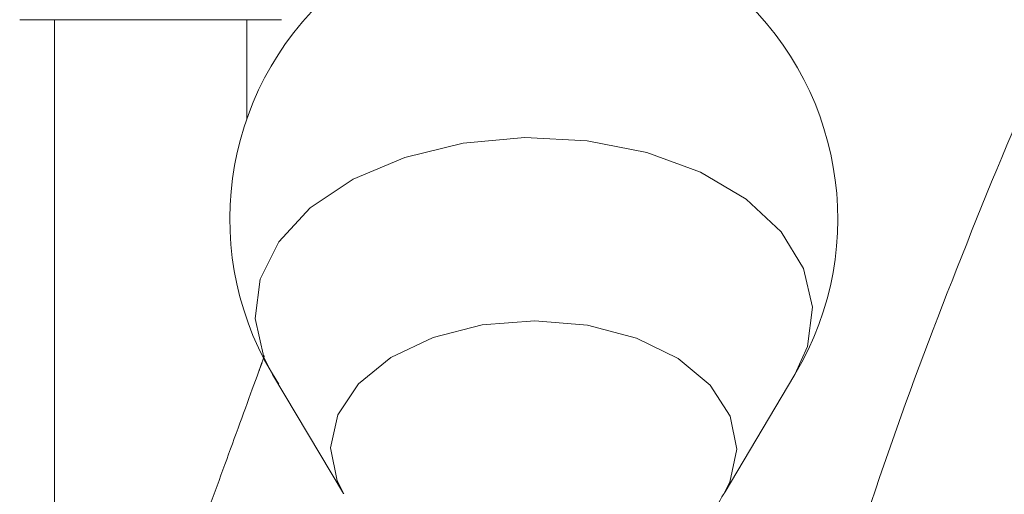
# Model space of a CAD drawing. Units: millimetres. Extents: x -1782 to -467, y -367 to 821.
# Drawn here: x -1491 to -1466, y 428 to 440 of the extents above; entities that cross this region are included whole.
import ezdxf

# ---------------------------------------------------------------- set-up
doc = ezdxf.new("R2010")
doc.units = ezdxf.units.MM
doc.layers.add('細線', color=7, linetype='Continuous', lineweight=9)

msp = doc.modelspace()

# ---------------------------------------------------------------- linework, layer by layer
at = {"layer": '細線', "linetype": 'Continuous'}
for p, q in [((-1491.317, 440.457), (-1484.517, 440.457)), ((-1490.417, 440.457), (-1490.417, 417.088)), ((-1485.417, 437.87), (-1485.417, 440.457)), ((-1484.743, 431.231), (-1482.901, 428.138)), ((-1473.011, 428.138), (-1471.169, 431.231))]:
    msp.add_line(p, q, dxfattribs=at)
at = {"layer": '細線', "linetype": 'Continuous', "flags": 128}
for points in [[(-1471.169, 431.231), (-1470.842, 431.96), (-1470.711, 432.978), (-1470.944, 433.989), (-1471.529, 434.942), (-1472.436, 435.789), (-1473.62, 436.488), (-1475.021, 437.003), (-1476.569, 437.31), (-1478.187, 437.392), (-1479.793, 437.245)], [(-1479.793, 437.245), (-1481.308, 436.877), (-1482.654, 436.306), (-1483.764, 435.561), (-1484.584, 434.68), (-1485.071, 433.705), (-1485.201, 432.687), (-1484.968, 431.676), (-1484.743, 431.231)], [(-1479.295, 432.52), (-1480.571, 432.192), (-1481.67, 431.668), (-1482.515, 430.983), (-1483.05, 430.183), (-1483.237, 429.323), (-1483.065, 428.463), (-1482.894, 428.127)], [(-1473.008, 428.144), (-1472.863, 428.427), (-1472.675, 429.287), (-1472.848, 430.147), (-1473.368, 430.951), (-1474.201, 431.642), (-1475.29, 432.174), (-1476.561, 432.51), (-1477.927, 432.628), (-1479.295, 432.52)]]:
    msp.add_lwpolyline(points, dxfattribs=at)
at = {"layer": '細線', "linetype": 'Continuous'}
msp.add_arc((-1477.956, 435.274), 7.9, 329.2215, 212.9578, dxfattribs=at)
for points, knots in [([(-1392.956, 497.535), (-1394.795, 497.475), (-1398.469, 497.355), (-1403.921, 496.414), (-1410.184, 494.722), (-1417.164, 491.91), (-1424.669, 487.755), (-1431.801, 482.729), (-1438.505, 476.97), (-1444.727, 470.611), (-1451.033, 463.042), (-1457.116, 454.268), (-1462.672, 444.307), (-1467.031, 434.082), (-1469.558, 427.119), (-1470.452, 423.536), (-1470.466, 423.477)], [0, 0, 0, 0, 0.048248, 0.096433, 0.144873, 0.218434, 0.293412, 0.369794, 0.447281, 0.525368, 0.603399, 0.706047, 0.805705, 0.902808, 0.998402, 1, 1, 1, 1]), ([(-1484.956, 431.714), (-1484.959, 431.706), (-1484.965, 431.69), (-1485.026, 431.524), (-1485.191, 431.071), (-1485.616, 429.902), (-1486.548, 427.341), (-1487.932, 423.552), (-1489.306, 419.83), (-1490.062, 417.804), (-1490.286, 417.2)], [0, 0, 0, 0, 0.017942, 0.037089, 0.074049, 0.147605, 0.294024, 0.584409, 0.876224, 1, 1, 1, 1]), ([(-1484.985, 431.636), (-1484.984, 431.639), (-1484.981, 431.647), (-1485.017, 431.548), (-1485.07, 431.403), (-1485.097, 431.327)], [0, 0, 0, 0, 0.180003, 0.567946, 1, 1, 1, 1]), ([(-1473.67, 425.602), (-1473.675, 425.752), (-1473.695, 426.342), (-1473.446, 427.243), (-1473.141, 427.951), (-1473.018, 428.126), (-1473.017, 428.127)], [0, 0, 0, 0, 0.151895, 0.599716, 0.997377, 1, 1, 1, 1])]:
    msp.add_open_spline(points, degree=3, knots=knots, dxfattribs=at)

doc.saveas('drawing.dxf')
